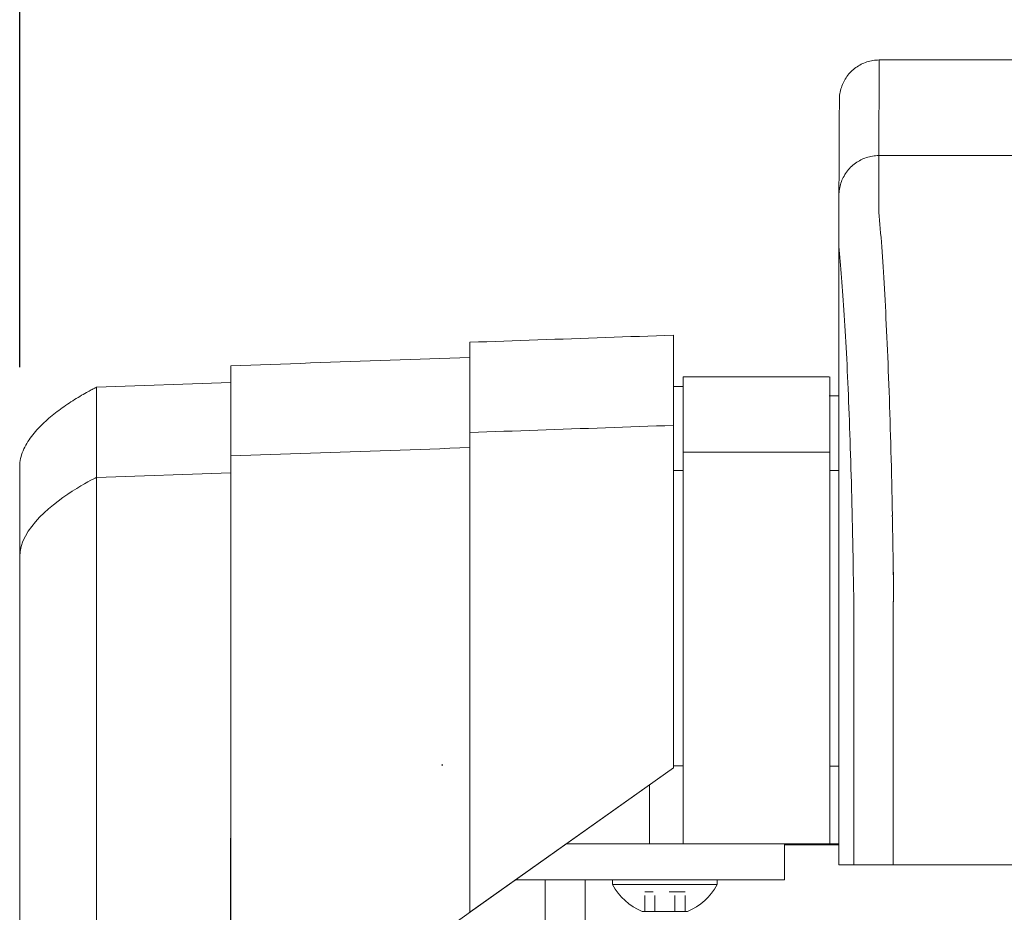
# Model space of a CAD drawing. Units: inches. Extents: x -73 to 558, y 120 to 358.
# Drawn here: x 49 to 55, y 232 to 237 of the extents above; entities that cross this region are included whole.
import ezdxf

# ---------------------------------------------------------------- set-up
doc = ezdxf.new("R2010")
doc.units = ezdxf.units.IN
doc.header["$MEASUREMENT"] = 0
doc.header["$PDMODE"] = 2
doc.header["$PDSIZE"] = 0.03
doc.linetypes.add('DASHED', pattern=[0.2, 0.1, -0.1])
doc.layers.add('Unnamed [1]', color=7, linetype='Continuous', lineweight=0)
doc.styles.add('CK_TEXT_STYLE_0043', font='times.ttf', dxfattribs={"width": 0.75, "height": 2})
doc.styles.add('CK_TEXT_STYLE_0045', font='txt', dxfattribs={"width": 0.75, "height": 2.5})
doc.dimstyles.new('KEYCREATOR_DIMSTYLE', dxfattribs={"dimtxt": 2, "dimasz": 2, "dimexe": 0.5, "dimexo": 0.5, "dimgap": 0.5, "dimtad": 0, "dimtih": 1, "dimtoh": 1, "dimdec": 3, "dimzin": 4, "dimdsep": 46, "dimtxsty": 'CK_TEXT_STYLE_0043', "dimsah": 1, "dimcen": 0, "dimadec": 3, "dimazin": 0, "dimtfac": 1, "dimtdec": 3, "dimtofl": 0, "dimtmove": 0, "dimatfit": 3, "dimfxl": 1, "dimtolj": 1, "dimtzin": 0, "dimarcsym": 0})

# ---------------------------------------------------------------- blocks, each defined once
blk = doc.blocks.new('*D15')
at = {"layer": 'Defpoints', "color": 0}
for p in [(434.0992, 247.0459), (48.9693, 234.5357), (434.0992, 234.5269)]:
    blk.add_point(p, dxfattribs=at)
at = {"layer": 'Unnamed [1]', "color": 18, "lineweight": -2, "true_color": 0x000000}
for p, q in [((48.9693, 235.1607), (48.9693, 247.6709)), ((434.0992, 235.1519), (434.0992, 247.6709)), ((51.4693, 247.0459), (235.3209, 247.0459)), ((431.5992, 247.0459), (248.1419, 247.0459))]:
    blk.add_line(p, q, dxfattribs=at)
at = {"layer": 'Unnamed [1]', "color": 18, "true_color": 0x000000}
for points in [[(51.4693, 247.4626), (51.4693, 246.6293), (48.9693, 247.0459)], [(431.5992, 246.6293), (431.5992, 247.4626), (434.0992, 247.0459)]]:
    blk.add_solid(points, dxfattribs=at)
at = {"layer": 'Unnamed [1]', "color": 18, "lineweight": 0, "true_color": 0x000000, "insert": (241.7314, 247.0459), "char_height": 2.5, "attachment_point": 5, "line_spacing_factor": 0.96, "style": 'CK_TEXT_STYLE_0045'}
blk.add_mtext('\\A1;32\'- 1-1/4"\\P{TOP}', dxfattribs=at)

msp = doc.modelspace()

# ---------------------------------------------------------------- linework, layer by layer
at = {"layer": 'Unnamed [1]', "color": 18, "linetype": 'Continuous', "lineweight": 0, "true_color": 0x000000}
for p, q in [((54.1107714, 236.8381958), (54.1107721, 236.8380496)), ((49.4518418, 235.0350327), (50.293275, 235.0644161)), ((53.1300009, 235.1004518), (54.0469212, 235.1004518)), ((53.1300009, 235.1004518), (53.1300009, 234.5779205)), ((54.0500009, 235.1004518), (54.0500009, 234.5779205)), ((53.0692986, 235.0404518), (53.1300009, 235.0404518)), ((54.0469212, 234.9804518), (54.1080573, 234.9804518)), ((53.1300009, 234.6282396), (54.0500009, 234.6282396)), ((53.1300009, 234.5776112), (53.1300009, 232.6698851)), ((54.0500009, 234.5776112), (54.0500009, 232.6698851)), ((53.0692808, 234.5118396), (53.1300009, 234.5118396)), ((54.1080365, 234.5118396), (54.0500009, 234.5118396)), ((49.451846, 234.4691691), (50.2932792, 234.4985368)), ((54.1080361, 234.3381593), (54.107896, 232.6753687)), ((48.9692808, 230.2618425), (48.9692808, 232.8116031)), ((49.4518451, 230.2618425), (49.4518461, 232.8110657)), ((50.2932789, 232.8110685), (50.2916267, 230.6744014)), ((50.2932793, 230.6755743), (50.2932793, 232.8116094)), ((51.7932811, 232.8098967), (51.7925823, 232.8116094)), ((51.7932811, 231.7401691), (51.7932811, 232.8098967)), ((53.0692809, 232.6457832), (53.0692809, 232.8099225)), ((51.6200009, 232.6698851), (51.6200009, 232.6600124)), ((53.1300009, 232.6584819), (53.0692809, 232.6584819)), ((53.1300009, 232.6698851), (53.1300009, 232.6600124)), ((53.1300009, 232.6600138), (53.1300009, 232.1698851)), ((54.0500009, 232.6698851), (54.0500009, 232.6600124)), ((54.0500009, 232.6600138), (54.0500009, 232.1698851)), ((54.1079597, 232.65695), (54.0500009, 232.65695)), ((51.7932811, 231.7401691), (53.0692809, 232.6457832)), ((51.7967711, 231.742646), (53.0692809, 232.6457832)), ((52.9200009, 232.5398348), (52.9200009, 232.1698851)), ((51.7926532, 232.1698851), (51.7927007, 231.7397572)), ((52.398746, 232.1698851), (52.9200009, 232.1698851)), ((52.9200009, 232.1698851), (53.1300009, 232.1698851)), ((53.1300009, 232.1698851), (54.0500009, 232.1698851)), ((53.7662525, 232.0181813), (53.7662525, 232.1697673)), ((54.108166, 232.164208), (53.7662528, 232.164208)), ((54.0500009, 232.1698851), (54.1081666, 232.1698851)), ((53.7662525, 231.944958), (53.7662525, 232.0181813)), ((52.0818257, 231.944958), (52.2662525, 231.944958)), ((52.4310433, 231.944958), (52.2662525, 231.944958)), ((52.2662525, 227.1642068), (52.2662525, 231.944958)), ((52.4310433, 231.944958), (53.7662525, 231.944958)), ((52.5162525, 227.164207), (52.5162525, 231.944958)), ((53.3442525, 231.944958), (52.6882525, 231.944958)), ((52.6882525, 231.944958), (52.6882525, 231.913958)), ((53.3442525, 231.944958), (52.6882525, 231.944958)), ((52.6882525, 231.944958), (52.6882525, 231.913958)), ((52.6882525, 231.913958), (53.3442525, 231.913958)), ((52.6882525, 231.913958), (53.3442525, 231.913958)), ((52.8287525, 231.944958), (53.2037525, 231.944958)), ((52.8287525, 231.944958), (53.2037525, 231.944958)), ((53.3442525, 231.913958), (53.3442525, 231.944958)), ((53.3442525, 231.913958), (53.3442525, 231.944958)), ((51.7961915, 231.7422347), (50.2967718, 230.678053)), ((53.1586025, 231.745958), (52.8739025, 231.745958)), ((53.1586025, 231.745958), (52.8739025, 231.745958))]:
    msp.add_line(p, q, dxfattribs=at)
at = {"layer": 'Unnamed [1]', "color": 18, "linetype": 'DASHED', "lineweight": 0, "true_color": 0x000000}
for p, q in [((53.1426922, 231.867958), (52.8898128, 231.867958)), ((52.8898128, 231.745958), (52.8898128, 231.867958)), ((53.1426922, 231.867958), (52.8898128, 231.867958)), ((52.8898128, 231.745958), (52.8898128, 231.867958)), ((52.9530326, 231.745958), (52.9530326, 231.867958)), ((52.9530326, 231.745958), (52.9530326, 231.867958)), ((53.0794724, 231.745958), (53.0794724, 231.867958)), ((53.0794724, 231.745958), (53.0794724, 231.867958)), ((53.1426922, 231.745958), (53.1426922, 231.867958)), ((53.1426922, 231.745958), (53.1426922, 231.867958))]:
    msp.add_line(p, q, dxfattribs=at)
at = {"layer": 'Unnamed [1]', "color": 18, "linetype": 'Continuous', "lineweight": 0}
for points in [[(54.3607721, 237.0881589), (54.3508486, 237.0879621), (54.3409763, 237.0873747), (54.3311657, 237.0864008), (54.3214273, 237.0850449), (54.3117716, 237.0833114), (54.302209, 237.0812046), (54.2927502, 237.0787288), (54.2834055, 237.0758884), (54.2741855, 237.0726878), (54.2651007, 237.0691312), (54.2561615, 237.065223), (54.2473785, 237.0609677), (54.2387621, 237.0563694), (54.2303229, 237.0514327), (54.2220713, 237.0461617), (54.2140178, 237.0405609), (54.206173, 237.0346347), (54.1985473, 237.0283873), (54.1911512, 237.0218232), (54.1839952, 237.0149466), (54.1771176, 237.0077917), (54.1705525, 237.0003967), (54.1643041, 236.9927721), (54.158377, 236.9849285), (54.1527754, 236.9768762), (54.1475036, 236.9686259), (54.1425661, 236.9601879), (54.1379671, 236.9515728), (54.1337111, 236.9427911), (54.1298024, 236.9338532), (54.1262452, 236.9247697), (54.1230441, 236.9155511), (54.1202032, 236.9062078), (54.117727, 236.8967503), (54.1156198, 236.8871892), (54.113886, 236.8775349), (54.11253, 236.8677979), (54.1115559, 236.8579887), (54.1109683, 236.8481179), (54.1107714, 236.8381958)], [(54.3607721, 237.0881589), (54.3508486, 237.0879621), (54.3409763, 237.0873747), (54.3311657, 237.0864008), (54.3214273, 237.0850449), (54.3117716, 237.0833114), (54.3022091, 237.0812046), (54.2927502, 237.0787288), (54.2834055, 237.0758884), (54.2741856, 237.0726878), (54.2651007, 237.0691312), (54.2561616, 237.065223), (54.2473785, 237.0609677), (54.2387622, 237.0563694), (54.230323, 237.0514327), (54.2220714, 237.0461617), (54.2140179, 237.0405609), (54.2061731, 237.0346347), (54.1985474, 237.0283873), (54.1911514, 237.0218232), (54.1839954, 237.0149466), (54.1771178, 237.0077917), (54.1705527, 237.0003967), (54.1643044, 236.9927721), (54.1583773, 236.9849285), (54.1527757, 236.9768762), (54.1475039, 236.9686259), (54.1425664, 236.9601879), (54.1379675, 236.9515728), (54.1337115, 236.9427911), (54.1298028, 236.9338532), (54.1262457, 236.9247697), (54.1230445, 236.9155511), (54.1202037, 236.9062078), (54.1177275, 236.8967503), (54.1156204, 236.8871892), (54.1138866, 236.8775349), (54.1125305, 236.8677979), (54.1115565, 236.8579887), (54.1109689, 236.8481179), (54.1107721, 236.8381958)], [(54.3580237, 236.4881589), (54.3481003, 236.4879621), (54.3382281, 236.4873746), (54.3284176, 236.4864006), (54.3186792, 236.4850446), (54.3090236, 236.4833109), (54.2994612, 236.4812038), (54.2900025, 236.4787277), (54.2806579, 236.475887), (54.271438, 236.4726859), (54.2623532, 236.4691289), (54.2534141, 236.4652203), (54.2446312, 236.4609644), (54.2360149, 236.4563655), (54.2275757, 236.4514281), (54.2193242, 236.4461565), (54.2112707, 236.440555), (54.2034259, 236.4346279), (54.1958002, 236.4283797), (54.1884041, 236.4218146), (54.1812481, 236.4149371), (54.1743705, 236.4077812), (54.1678053, 236.4003852), (54.1615569, 236.3927595), (54.1556297, 236.3849147), (54.150028, 236.3768612), (54.1447562, 236.3686096), (54.1398186, 236.3601703), (54.1352196, 236.3515539), (54.1309635, 236.3427708), (54.1270546, 236.3338316), (54.1234974, 236.3247467), (54.1202962, 236.3155266), (54.1174553, 236.3061818), (54.1149791, 236.2967229), (54.1128718, 236.2871603), (54.111138, 236.2775045), (54.1097819, 236.267766), (54.1088078, 236.2579553), (54.1082202, 236.2480829), (54.1080234, 236.2381593)], [(54.3580237, 236.4881589), (54.3481002, 236.4879621), (54.3382279, 236.4873747), (54.3284173, 236.4864008), (54.3186789, 236.485045), (54.3090232, 236.4833114), (54.2994606, 236.4812046), (54.2900018, 236.4787288), (54.2806571, 236.4758884), (54.2714371, 236.4726878), (54.2623523, 236.4691312), (54.2534131, 236.465223), (54.2446301, 236.4609677), (54.2360138, 236.4563694), (54.2275745, 236.4514327), (54.219323, 236.4461617), (54.2112695, 236.4405609), (54.2034247, 236.4346347), (54.195799, 236.4283873), (54.188403, 236.4218232), (54.181247, 236.4149466), (54.1743694, 236.4077917), (54.1678043, 236.4003967), (54.161556, 236.3927721), (54.1556288, 236.3849285), (54.1500272, 236.3768762), (54.1447555, 236.3686259), (54.139818, 236.3601879), (54.1352191, 236.3515728), (54.1309631, 236.3427911), (54.1270543, 236.3338532), (54.1234972, 236.3247697), (54.1202961, 236.3155511), (54.1174553, 236.3062078), (54.1149791, 236.2967503), (54.112872, 236.2871892), (54.1111382, 236.2775349), (54.1097821, 236.2677979), (54.1088081, 236.2579887), (54.1082205, 236.2481179), (54.1080237, 236.2381958)], [(54.4435458, 234.2307004), (54.4425463, 234.2823734), (54.4415017, 234.3336678), (54.440413, 234.3845748), (54.4392809, 234.4350856), (54.4381062, 234.4851915), (54.4368899, 234.5348836), (54.4356325, 234.5841532), (54.4343351, 234.6329914), (54.4329984, 234.6813894), (54.4316232, 234.7293386), (54.4302103, 234.77683), (54.4287606, 234.823855), (54.4272748, 234.8704046), (54.4257538, 234.9164702), (54.4241985, 234.9620429), (54.4226095, 235.0071139), (54.4209877, 235.0516744), (54.419334, 235.0957158), (54.4176492, 235.139229), (54.415934, 235.1822055), (54.4141893, 235.2246364), (54.412416, 235.2665128), (54.4106147, 235.307826), (54.4087864, 235.3485673), (54.4069318, 235.3887278), (54.4050517, 235.4282987), (54.4031471, 235.4672713), (54.4012186, 235.5056367), (54.3992672, 235.5433862), (54.3972936, 235.5805109), (54.3952985, 235.6170022), (54.393282, 235.6528515), (54.3912443, 235.6880504), (54.3891853, 235.7225903), (54.387105, 235.7564629), (54.3850036, 235.7896596), (54.382881, 235.822172), (54.3807373, 235.8539917), (54.3785724, 235.8851101), (54.3763865, 235.9155188), (54.3741795, 235.9452093), (54.3719515, 235.9741732), (54.3696056, 236.0023973), (54.3671363, 236.0298707), (54.3646811, 236.0565885), (54.3623771, 236.0825456), (54.3603618, 236.1077372), (54.3587725, 236.1321583)], [(53.0692807, 234.7954021), (53.0692807, 234.7978496), (53.0692807, 234.8002919), (53.0692807, 234.8027288), (53.0692807, 234.8051604), (53.0692807, 234.8075868), (53.0692807, 234.8100078), (53.0692806, 234.8124235), (53.0692806, 234.814834), (53.0692806, 234.8172391), (53.0692806, 234.8196389), (53.0692806, 234.8220334), (53.0692806, 234.8244227), (53.0692806, 234.8268066), (53.0692806, 234.8291852), (53.0692806, 234.8315585), (53.0692806, 234.8339265), (53.0692806, 234.8362892), (53.0692805, 234.8386466), (53.0692805, 234.8409987), (53.0692805, 234.8433456), (53.0692805, 234.8456871), (53.0692805, 234.8480233), (53.0692805, 234.8503542), (53.0692805, 234.8526797)], [(53.0695417, 234.7525185), (53.0695308, 234.7566919), (53.0695199, 234.7608653), (53.069509, 234.7650387), (53.0694982, 234.7692121), (53.0694873, 234.7733854), (53.0694764, 234.7775588), (53.0694655, 234.7817322), (53.0694546, 234.7859056), (53.0694437, 234.790079), (53.0694329, 234.7942524), (53.069422, 234.7984257), (53.0694111, 234.8025991), (53.0694002, 234.8067725), (53.0693893, 234.8109459), (53.0693784, 234.8151193), (53.0693676, 234.8192927), (53.0693567, 234.8234661), (53.0693458, 234.8276394), (53.0693349, 234.8318128), (53.069324, 234.8359862), (53.0693131, 234.8401596), (53.0693023, 234.844333), (53.0692914, 234.8485064), (53.0692805, 234.8526797)], [(51.7932811, 232.8098967), (51.7932811, 232.9397377), (51.7932811, 233.0673439), (51.7932811, 233.1924393), (51.7932811, 233.3147481), (51.7932811, 233.4339944), (51.7932811, 233.5499023), (51.7932811, 233.662196), (51.7932811, 233.7705994), (51.7932811, 233.8748368), (51.7932811, 233.9746323), (51.7932811, 234.0697099), (51.7932811, 234.1597938), (51.7932811, 234.2446081), (51.7932811, 234.3238769), (51.7932811, 234.3973243), (51.7932811, 234.4646743), (51.7932811, 234.5256513), (51.793281, 234.5799791), (51.793281, 234.627382), (51.793281, 234.6675841), (51.793281, 234.7003094), (51.793281, 234.7252822), (51.793281, 234.7422264), (51.793281, 234.7508662)], [(53.0695417, 234.7525185), (53.0695287, 234.7502), (53.0695159, 234.7478762), (53.0695033, 234.7455472), (53.0694908, 234.7432129), (53.0694786, 234.7408734), (53.0694665, 234.7385286), (53.0694546, 234.7361786), (53.0694429, 234.7338233), (53.0694314, 234.7314627), (53.06942, 234.7290969), (53.0694089, 234.7267258), (53.0693979, 234.7243495), (53.0693871, 234.7219679), (53.0693765, 234.7195811), (53.0693661, 234.717189), (53.0693559, 234.7147917), (53.0693458, 234.712389), (53.069336, 234.7099812), (53.0693263, 234.7075681), (53.0693168, 234.7051497), (53.0693075, 234.7027261), (53.0692983, 234.7002972), (53.0692894, 234.6978631), (53.0692806, 234.6954237)], [(53.0692809, 232.8099225), (53.0692809, 232.9427449), (53.0692809, 233.0732808), (53.0692809, 233.2012481), (53.0692809, 233.3263646), (53.0692809, 233.4483479), (53.0692809, 233.566916), (53.0692809, 233.6817866), (53.0692808, 233.7926775), (53.0692808, 233.8993064), (53.0692808, 234.0013912), (53.0692808, 234.0986496), (53.0692808, 234.1907995), (53.0692808, 234.2775585), (53.0692808, 234.3586446), (53.0692808, 234.4337754), (53.0692808, 234.5026687), (53.0692808, 234.5650425), (53.0692808, 234.6206143), (53.0692808, 234.6691021), (53.0692808, 234.7102235), (53.0692807, 234.7436965), (53.0692807, 234.7692387), (53.0692807, 234.786568), (53.0692807, 234.7954021)], [(51.7925823, 232.8116094), (51.7925823, 232.9350818), (51.7925823, 233.0564218), (51.7925823, 233.1753674), (51.7925823, 233.2916563), (51.7925823, 233.4050264), (51.7925823, 233.5152157), (51.7925823, 233.6219619), (51.7925823, 233.725003), (51.7925823, 233.8240768), (51.7925823, 233.9189213), (51.7925823, 234.0092741), (51.7925823, 234.0948734), (51.7925823, 234.1754568), (51.7925823, 234.2507623), (51.7925823, 234.3205278), (51.7925823, 234.384491), (51.7925823, 234.44239), (51.7925823, 234.4939626), (51.7925822, 234.5389466), (51.7925822, 234.5770798), (51.7925822, 234.6081003), (51.7925822, 234.6317458), (51.7925822, 234.6477543), (51.7925822, 234.6558635)], [(50.2932793, 232.8116094), (50.2932793, 232.9315785), (50.2932793, 233.0494758), (50.2932793, 233.1650465), (50.2932793, 233.278036), (50.2932793, 233.3881894), (50.2932793, 233.4952523), (50.2932793, 233.5989698), (50.2932793, 233.6990872), (50.2932793, 233.79535), (50.2932793, 233.8875033), (50.2932793, 233.9752925), (50.2932793, 234.058463), (50.2932793, 234.1367599), (50.2932793, 234.2099287), (50.2932793, 234.2777146), (50.2932793, 234.3398629), (50.2932793, 234.396119), (50.2932792, 234.4462282), (50.2932792, 234.4899357), (50.2932792, 234.5269869), (50.2932792, 234.5571271), (50.2932792, 234.5801016), (50.2932792, 234.5956557), (50.2932792, 234.6035347)], [(49.4518461, 232.8110657), (49.4518461, 232.9220422), (49.4518461, 233.0311045), (49.4518461, 233.1380169), (49.4518461, 233.2425437), (49.4518461, 233.3444492), (49.4518461, 233.4434978), (49.4518461, 233.5394538), (49.4518461, 233.6320816), (49.4518461, 233.7211453), (49.4518461, 233.8064095), (49.4518461, 233.8876384), (49.4518461, 233.9645962), (49.4518461, 234.0370475), (49.4518461, 234.1047564), (49.4518461, 234.1674873), (49.4518461, 234.2250045), (49.4518461, 234.2770724), (49.451846, 234.3234552), (49.451846, 234.3639174), (49.451846, 234.3982232), (49.451846, 234.4261369), (49.451846, 234.4474229), (49.451846, 234.4618455), (49.451846, 234.4691691)], [(54.4509567, 233.7414767), (54.450675, 233.7623775), (54.4503882, 233.7832437), (54.4500965, 233.8040746), (54.4497998, 233.8248696), (54.449498, 233.8456279), (54.4491912, 233.8663489), (54.4488795, 233.8870319), (54.4485627, 233.9076762), (54.448241, 233.9282812), (54.4479143, 233.9488462), (54.4475826, 233.9693705), (54.4472459, 233.9898534), (54.4469042, 234.0102943), (54.4465576, 234.0306924), (54.4462059, 234.0510471), (54.4458493, 234.0713578), (54.4454878, 234.0916237), (54.4451213, 234.1118442), (54.4447498, 234.1320185), (54.4443733, 234.1521461), (54.4439919, 234.1722262), (54.4436056, 234.1922582), (54.4432143, 234.2122414), (54.442818, 234.2321751)], [(54.442818, 234.2321751), (54.4428493, 234.2321138), (54.4428805, 234.2320526), (54.4429117, 234.2319913), (54.442943, 234.23193), (54.4429742, 234.2318688), (54.4430055, 234.2318075), (54.4430368, 234.2317463), (54.4430681, 234.231685), (54.4430994, 234.2316238), (54.4431307, 234.2315625), (54.443162, 234.2315013), (54.4431933, 234.23144), (54.4432246, 234.2313788), (54.443256, 234.2313176), (54.4432873, 234.2312564), (54.4433187, 234.2311951), (54.4433501, 234.2311339), (54.4433815, 234.2310727), (54.4434129, 234.2310115), (54.4434443, 234.2309503), (54.4434757, 234.2308891), (54.4435071, 234.2308279), (54.4435385, 234.2307667), (54.44357, 234.2307055)], [(54.4509657, 233.7407402), (54.4506834, 233.7617045), (54.4503963, 233.7826241), (54.4501044, 233.8034987), (54.4498077, 233.8243278), (54.4495062, 233.8451109), (54.4491999, 233.8658477), (54.4488888, 233.8865376), (54.4485729, 233.9071803), (54.4482523, 233.9277753), (54.4479268, 233.9483221), (54.4475966, 233.9688203), (54.4472616, 233.9892694), (54.4469218, 234.0096691), (54.4465773, 234.0300188), (54.4462279, 234.0503182), (54.4458738, 234.0705667), (54.445515, 234.090764), (54.4451513, 234.1109096), (54.4447829, 234.131003), (54.4444097, 234.1510438), (54.4440317, 234.1710316), (54.443649, 234.1909659), (54.4432615, 234.2108462), (54.4428693, 234.2306722)], [(48.9692806, 232.8116033), (48.9692806, 232.8563488), (48.9692806, 232.9009617), (48.9692806, 232.9453861), (48.9692806, 232.9895659), (48.9692806, 233.0334448), (48.9692806, 233.0769669), (48.9692806, 233.120076), (48.9692806, 233.1627161), (48.9692806, 233.204831), (48.9692806, 233.2463647), (48.9692806, 233.287261), (48.9692806, 233.3274638), (48.9692806, 233.3669171), (48.9692806, 233.4055648), (48.9692806, 233.4433507), (48.9692806, 233.4802187), (48.9692806, 233.5161129), (48.9692806, 233.550977), (48.9692806, 233.5847549), (48.9692806, 233.6173907), (48.9692806, 233.6488309), (48.9692806, 233.6790333), (48.9692806, 233.7079587), (48.9692806, 233.7355676), (48.9692806, 233.7618207), (48.9692806, 233.7866785), (48.9692806, 233.8101016), (48.9692806, 233.8320508), (48.9692806, 233.8524866), (48.9692806, 233.8713695), (48.9692806, 233.8886645), (48.9692806, 233.9043532), (48.9692806, 233.9184213), (48.9692806, 233.9308547), (48.9692806, 233.9416392), (48.9692806, 233.9507606), (48.9692806, 233.9582047), (48.9692806, 233.9639574), (48.9692806, 233.9680043), (48.9692806, 233.9703315)], [(48.9692806, 233.9703315), (48.9692806, 233.9680103), (48.9692806, 233.9639835), (48.9692806, 233.958263), (48.9692806, 233.9508604), (48.9692806, 233.9417877), (48.9692806, 233.9310567), (48.9692806, 233.9186792), (48.9692806, 233.9046671), (48.9692806, 233.8890322), (48.9692806, 233.8717863), (48.9692806, 233.8529459), (48.9692806, 233.8325458), (48.9692806, 233.8106257), (48.9692806, 233.7872249), (48.9692806, 233.7623829), (48.9692806, 233.7361394), (48.9692806, 233.7085337), (48.9692806, 233.6796054), (48.9692806, 233.649394), (48.9692806, 233.617939), (48.9692806, 233.5852827), (48.9692806, 233.5514792), (48.9692806, 233.5165852), (48.9692806, 233.4806575), (48.9692806, 233.443753), (48.9692806, 233.4059285), (48.9692806, 233.3672407), (48.9692806, 233.3277467), (48.9692806, 233.287503), (48.9692806, 233.2465667), (48.9692806, 233.2049944), (48.9692806, 233.162843), (48.9692806, 233.1201694), (48.9692806, 233.0770303), (48.9692806, 233.0334826), (48.9692806, 232.9895831), (48.9692806, 232.9453886), (48.9692806, 232.9009559), (48.9692806, 232.8563419), (48.9692806, 232.8116033)], [(48.9692808, 232.8116031), (48.9692808, 232.8891705), (48.9692808, 232.9653982), (48.9692808, 233.0401216), (48.9692808, 233.1131759), (48.9692808, 233.1843965), (48.9692808, 233.2536187), (48.9692808, 233.3206778), (48.9692808, 233.3854092), (48.9692807, 233.4476482), (48.9692807, 233.5072301), (48.9692807, 233.5639902), (48.9692807, 233.6177639), (48.9692807, 233.6683865), (48.9692807, 233.7156933), (48.9692807, 233.7595197), (48.9692807, 233.799701), (48.9692807, 233.8360725), (48.9692807, 233.8684695), (48.9692807, 233.8967274), (48.9692807, 233.9206815), (48.9692807, 233.9401671), (48.9692806, 233.9550195), (48.9692806, 233.9650741), (48.9692806, 233.9701662)], [(54.4509657, 233.7407402), (54.4508681, 233.738047), (54.4507705, 233.7353466), (54.450673, 233.7326393), (54.4505756, 233.7299253), (54.4504782, 233.7272049), (54.4503809, 233.7244784), (54.4502837, 233.7217461), (54.4501866, 233.7190082), (54.4500896, 233.716265), (54.4499928, 233.7135167), (54.4498961, 233.7107637), (54.4497995, 233.7080062), (54.4497031, 233.7052445), (54.4496068, 233.7024788), (54.4495108, 233.6997094), (54.4494149, 233.6969366), (54.4493191, 233.6941607), (54.4492236, 233.6913818), (54.4491283, 233.6886004), (54.4490332, 233.6858166), (54.4489383, 233.6830308), (54.4488437, 233.6802432), (54.4487493, 233.677454), (54.4486552, 233.6746636)], [(54.1081586, 232.5381579), (54.1081558, 232.5438803), (54.1081522, 232.5496026), (54.1081479, 232.5553249), (54.1081428, 232.5610471), (54.108137, 232.5667692), (54.1081305, 232.572491), (54.1081232, 232.5782126), (54.1081152, 232.5839337), (54.1081065, 232.5896545), (54.1080971, 232.5953747), (54.108087, 232.6010944), (54.1080762, 232.6068135), (54.1080647, 232.6125318), (54.1080526, 232.6182494), (54.1080398, 232.6239662), (54.1080263, 232.629682), (54.1080122, 232.635397), (54.1079974, 232.6411108), (54.1079821, 232.6468236), (54.1079661, 232.6525352), (54.1079494, 232.6582456), (54.1079322, 232.6639547), (54.1079144, 232.6696624), (54.107896, 232.6753687)], [(54.1081665, 232.0381593), (54.1081668, 232.0589927), (54.1081677, 232.0798262), (54.1081691, 232.1006597), (54.1081708, 232.1214932), (54.1081729, 232.1423268), (54.1081752, 232.1631603), (54.1081776, 232.1839939), (54.1081801, 232.2048275), (54.1081826, 232.225661), (54.1081849, 232.2464945), (54.108187, 232.267328), (54.1081889, 232.2881615), (54.1081904, 232.3089949), (54.1081914, 232.3298283), (54.1081919, 232.3506616), (54.1081918, 232.3714949), (54.108191, 232.3923281), (54.1081894, 232.4131612), (54.1081869, 232.4339942), (54.1081835, 232.4548272), (54.1081791, 232.47566), (54.1081735, 232.4964928), (54.1081667, 232.5173254), (54.1081586, 232.5381579)], [(51.7967711, 231.742646), (51.7967468, 231.7426288), (51.7967226, 231.7426117), (51.7966984, 231.7425945), (51.7966742, 231.7425773), (51.79665, 231.7425601), (51.7966258, 231.742543), (51.7966016, 231.7425258), (51.7965775, 231.7425086), (51.7965533, 231.7424915), (51.7965291, 231.7424743), (51.7965049, 231.7424571), (51.7964807, 231.74244), (51.7964566, 231.7424228), (51.7964324, 231.7424057), (51.7964082, 231.7423885), (51.7963841, 231.7423714), (51.7963599, 231.7423542), (51.7963358, 231.7423371), (51.7963116, 231.7423199), (51.7962875, 231.7423028), (51.7962633, 231.7422857), (51.7962392, 231.7422685), (51.796215, 231.7422514), (51.7961909, 231.7422343)]]:
    msp.add_lwpolyline(points, dxfattribs=at)
at = {"layer": 'Unnamed [1]', "color": 18, "linetype": 'Continuous', "lineweight": 0, "true_color": 0x000000}
for points in [[(54.358204, 236.1320928), (54.3576891, 236.1462196), (54.3574619, 236.1600917), (54.3574482, 236.1737164), (54.3575738, 236.1871008), (54.3577646, 236.200252), (54.3579462, 236.2131772), (54.3580597, 236.2258798), (54.3581063, 236.2383473), (54.3581022, 236.2505638), (54.3580638, 236.2625131), (54.3580074, 236.2741791), (54.3579494, 236.2855456), (54.357903, 236.2965994), (54.3578698, 236.3073385), (54.3578483, 236.3177637), (54.3578372, 236.3278761), (54.357835, 236.3376764), (54.3578403, 236.3471655), (54.3578516, 236.3563443), (54.3578674, 236.3652138), (54.3578865, 236.3737747), (54.3579072, 236.382028), (54.3579283, 236.3899745), (54.3579482, 236.3976152), (54.3579658, 236.4049506), (54.3579809, 236.4119805), (54.3579938, 236.4187042), (54.3580046, 236.4251213), (54.3580135, 236.431231), (54.3580206, 236.4370328), (54.358026, 236.4425262), (54.35803, 236.4477105), (54.3580327, 236.4525853), (54.3580342, 236.4571498), (54.3580347, 236.4614036), (54.3580344, 236.465346), (54.3580334, 236.4689765), (54.3580319, 236.4722944), (54.3580301, 236.4752993), (54.358028, 236.4779906), (54.358026, 236.4803675), (54.358024, 236.4824297), (54.3580223, 236.4841764), (54.3580211, 236.4856072), (54.3580204, 236.4867214), (54.3580205, 236.4875185), (54.3580216, 236.4879979), (54.3580237, 236.4881589)], [(49.4518418, 235.0350327), (49.4514998, 235.0348754), (49.4504779, 235.0343986), (49.4487821, 235.0335954), (49.4464185, 235.0324586), (49.4433932, 235.0309811), (49.4397124, 235.0291559), (49.435382, 235.0269758), (49.4304082, 235.0244339), (49.4247971, 235.0215229), (49.4185547, 235.0182358), (49.4116872, 235.0145656), (49.4042005, 235.0105051), (49.3961009, 235.0060472), (49.3873944, 235.0011849), (49.378087, 234.9959111), (49.368185, 234.9902186), (49.3576942, 234.9841005), (49.3466209, 234.9775496), (49.3352856, 234.9707358), (49.3240058, 234.9638328), (49.3127838, 234.9568392), (49.3016215, 234.9497535), (49.290521, 234.9425744), (49.2794842, 234.9353003), (49.2685132, 234.9279301), (49.2576095, 234.9204623), (49.2467745, 234.9128959), (49.2360098, 234.9052297), (49.225317, 234.8974624), (49.2146973, 234.889593), (49.2041525, 234.8816202), (49.1936838, 234.8735429), (49.1832944, 234.8653592), (49.1729926, 234.857064), (49.1627884, 234.8486517), (49.1526918, 234.8401167), (49.1427127, 234.8314531), (49.1328611, 234.8226554), (49.1231468, 234.8137178), (49.1135798, 234.8046346), (49.10417, 234.7954002), (49.0949275, 234.7860088), (49.0858621, 234.7764548), (49.0769837, 234.7667324), (49.0683023, 234.756836), (49.0598279, 234.7467599), (49.0515704, 234.7364983), (49.0435397, 234.7260456), (49.0357494, 234.715398), (49.0282283, 234.7045589), (49.0210085, 234.6935339), (49.0141224, 234.6823283), (49.0076022, 234.6709474), (49.0014804, 234.6593969), (48.9957892, 234.647682), (48.9905609, 234.6358081), (48.9858278, 234.6237807), (48.9816223, 234.6116052), (48.9779766, 234.5992869), (48.974923, 234.5868314), (48.9724939, 234.5742439), (48.9707216, 234.56153), (48.9696383, 234.548695), (48.9692764, 234.5357443)], [(48.9692806, 233.9701662), (48.9717014, 234.0036006), (48.9787338, 234.0365413), (48.9899589, 234.0689058), (49.0049573, 234.1006116), (49.0233099, 234.1315759), (49.0445977, 234.1617163), (49.0684014, 234.19095), (49.0943019, 234.2191945), (49.1218801, 234.2463672), (49.1507167, 234.2723855), (49.1803927, 234.2971668), (49.2104889, 234.3206284), (49.2405861, 234.3426878), (49.2702651, 234.3632624), (49.2991069, 234.3822695), (49.3266923, 234.3996266), (49.3526021, 234.415251), (49.3764172, 234.4290602), (49.3977184, 234.4409715), (49.4160866, 234.4509023), (49.4311026, 234.4587701), (49.4423473, 234.4644923), (49.4494015, 234.4679861), (49.451846, 234.4691691)], [(48.9692808, 232.8116031), (48.9692807, 232.8116031), (48.9692807, 232.8116031), (48.9692807, 232.8116032), (48.9692807, 232.8116032), (48.9692807, 232.8116032), (48.9692806, 232.8116032), (48.9692806, 232.8116032), (48.9692806, 232.8116033), (48.9692806, 232.8116033), (48.9692806, 232.8116033), (48.9692806, 232.8116033), (48.9692806, 232.8116034), (48.9692806, 232.8116034), (48.9692807, 232.8116034), (48.9692807, 232.8116034), (48.9692807, 232.8116035), (48.9692807, 232.8116035), (48.9692807, 232.8116035), (48.9692808, 232.8116035), (48.9692808, 232.8116036), (48.9692808, 232.8116036), (48.9692808, 232.8116036), (48.9692809, 232.8116036), (48.9692809, 232.8116036)], [(48.9692808, 232.8116031), (48.9692808, 232.8116031), (48.9692807, 232.8116031), (48.9692807, 232.8116031), (48.9692807, 232.8116031), (48.9692807, 232.8116031), (48.9692807, 232.8116031), (48.9692807, 232.8116031), (48.9692807, 232.8116032), (48.9692807, 232.8116032), (48.9692807, 232.8116032), (48.9692807, 232.8116032), (48.9692807, 232.8116032), (48.9692807, 232.8116032), (48.9692807, 232.8116032), (48.9692806, 232.8116032), (48.9692806, 232.8116032), (48.9692806, 232.8116032), (48.9692806, 232.8116033), (48.9692806, 232.8116033), (48.9692806, 232.8116033), (48.9692806, 232.8116033), (48.9692806, 232.8116033), (48.9692806, 232.8116033), (48.9692806, 232.8116033)]]:
    msp.add_lwpolyline(points, dxfattribs=at)
at = {"layer": 'Unnamed [1]', "color": 18, "linetype": 'Continuous', "lineweight": 0, "true_color": 0x000000, "extrusion": (0, 0, -1)}
for points in [[(-54.2013162, 233.6739756), (-54.2005819, 233.7239802), (-54.199816, 233.7737054), (-54.1990185, 233.8231444), (-54.1981894, 233.8722901), (-54.1973289, 233.9211356), (-54.1964368, 233.9696741), (-54.1955133, 234.0178985), (-54.1945584, 234.0658018), (-54.1935721, 234.1133773), (-54.1925544, 234.1606178), (-54.1915054, 234.2075166), (-54.1904252, 234.2540666), (-54.1893136, 234.3002609), (-54.1881709, 234.3460925), (-54.186997, 234.3915546), (-54.1857919, 234.4366401), (-54.1845558, 234.4813422), (-54.1832885, 234.5256538), (-54.1819902, 234.5695681), (-54.1806609, 234.6130781), (-54.1793006, 234.6561769), (-54.1779093, 234.6988575), (-54.1764872, 234.741113), (-54.1750342, 234.7829365), (-54.1735503, 234.8243209), (-54.1720356, 234.8652594), (-54.1704901, 234.9057451), (-54.1689139, 234.9457709), (-54.167307, 234.9853299), (-54.1656694, 235.0244153), (-54.1640012, 235.06302), (-54.1623023, 235.1011371), (-54.1605729, 235.1387597), (-54.158813, 235.1758808), (-54.1570225, 235.2124935), (-54.1552016, 235.2485909), (-54.1533502, 235.284166), (-54.1514684, 235.3192118), (-54.1495563, 235.3537215), (-54.1476138, 235.387688), (-54.145641, 235.4211045), (-54.1436379, 235.453964), (-54.1416046, 235.4862596), (-54.1395411, 235.5179843), (-54.137464, 235.5491063), (-54.1353866, 235.5795952), (-54.1333044, 235.6094465), (-54.1312125, 235.6386556), (-54.1291064, 235.6672178), (-54.1269814, 235.6951286), (-54.1248327, 235.7223833), (-54.1226557, 235.7489774), (-54.1204456, 235.7749063), (-54.1181979, 235.8001652), (-54.1159078, 235.8247497), (-54.1133578, 235.8485835), (-54.1108008, 235.8718131), (-54.1089343, 235.8947655), (-54.1080928, 235.9175342), (-54.1079057, 235.9397587), (-54.1079311, 235.9610373), (-54.1079463, 235.9812222), (-54.107948, 236.0004195), (-54.1079425, 236.0187465), (-54.1079361, 236.0363204), (-54.1079352, 236.0532583), (-54.1079391, 236.0695485), (-54.107943, 236.0850999), (-54.1079469, 236.0999106), (-54.1079509, 236.1139789), (-54.1079548, 236.1273029), (-54.1079588, 236.1398807), (-54.1079627, 236.1517106), (-54.1079667, 236.1627907), (-54.1079707, 236.1731192), (-54.1079747, 236.1826942), (-54.1079787, 236.1915139), (-54.1079828, 236.1995765), (-54.1079868, 236.2068802), (-54.1079908, 236.2134231), (-54.1079949, 236.2192034), (-54.1079989, 236.2242193), (-54.108003, 236.228469), (-54.1080071, 236.2319505), (-54.1080111, 236.2346621), (-54.1080152, 236.236602), (-54.1080193, 236.2377684), (-54.1080234, 236.2381593)], [(-51.7932768, 235.3169191), (-51.7932768, 235.3169191), (-51.7932768, 235.3169191), (-51.7932768, 235.3169191), (-51.7932768, 235.3169191), (-51.7932768, 235.3169191), (-51.7932768, 235.3169191), (-51.7932768, 235.3169191), (-51.7932768, 235.3169191), (-51.7932768, 235.3169191), (-51.7932768, 235.3169191), (-51.7932768, 235.3169191), (-51.7932768, 235.3169191), (-51.7932768, 235.3169191), (-51.7932768, 235.3169191), (-51.7932768, 235.3169191), (-51.7932768, 235.3169191), (-51.7932768, 235.3169191), (-51.7932768, 235.3169191), (-51.7932768, 235.3169191), (-51.7932768, 235.3169191), (-51.7932768, 235.3169191), (-51.7932768, 235.3169191), (-51.7932768, 235.3169191), (-51.7932768, 235.3169191)], [(-51.793281, 234.7508662), (-51.7932808, 234.7970493), (-51.7932806, 234.8412677), (-51.7932805, 234.8835212), (-51.7932803, 234.9238099), (-51.7932801, 234.9621338), (-51.7932799, 234.9984927), (-51.7932798, 235.0328868), (-51.7932796, 235.0653158), (-51.7932794, 235.0957799), (-51.7932792, 235.1242789), (-51.7932791, 235.1508129), (-51.7932789, 235.1753818), (-51.7932787, 235.1979855), (-51.7932785, 235.2186241), (-51.7932784, 235.2372975), (-51.7932782, 235.2540057), (-51.793278, 235.2687486), (-51.7932778, 235.2815262), (-51.7932777, 235.2923385), (-51.7932775, 235.3011855), (-51.7932773, 235.3080671), (-51.7932771, 235.3129832), (-51.793277, 235.3159339), (-51.7932768, 235.3169191)], [(-53.0692803, 234.897881), (-53.0692801, 234.935705), (-53.06928, 234.9719198), (-53.0692798, 235.0065254), (-53.0692797, 235.0395219), (-53.0692795, 235.0709091), (-53.0692794, 235.100687), (-53.0692792, 235.1288556), (-53.069279, 235.1554149), (-53.0692789, 235.1803649), (-53.0692787, 235.2037056), (-53.0692786, 235.2254368), (-53.0692784, 235.2455586), (-53.0692782, 235.2640711), (-53.0692781, 235.280974), (-53.0692779, 235.2962675), (-53.0692778, 235.3099514), (-53.0692776, 235.3220259), (-53.0692775, 235.3324908), (-53.0692773, 235.3413461), (-53.0692771, 235.3485918), (-53.069277, 235.3542279), (-53.0692768, 235.3582543), (-53.0692767, 235.3606711), (-53.0692765, 235.3614782)], [(-51.7925822, 234.6558635), (-51.792582, 234.7020402), (-51.7925818, 234.7462523), (-51.7925817, 234.7884997), (-51.7925815, 234.8287825), (-51.7925813, 234.8671006), (-51.7925811, 234.903454), (-51.792581, 234.9378426), (-51.7925808, 234.9702664), (-51.7925806, 235.0007254), (-51.7925804, 235.0292196), (-51.7925803, 235.0557488), (-51.7925801, 235.0803132), (-51.7925799, 235.1029126), (-51.7925797, 235.123547), (-51.7925796, 235.1422164), (-51.7925794, 235.1589207), (-51.7925792, 235.17366), (-51.792579, 235.1864341), (-51.7925789, 235.1972431), (-51.7925787, 235.2060869), (-51.7925785, 235.2129655), (-51.7925783, 235.2178789), (-51.7925782, 235.220827), (-51.792578, 235.2218098)], [(-50.2932792, 234.6035347), (-50.293279, 234.6497091), (-50.2932788, 234.693919), (-50.2932787, 234.7361643), (-50.2932785, 234.7764452), (-50.2932783, 234.8147614), (-50.2932781, 234.8511129), (-50.293278, 234.8854999), (-50.2932778, 234.9179221), (-50.2932776, 234.9483796), (-50.2932774, 234.9768723), (-50.2932773, 235.0034003), (-50.2932771, 235.0279634), (-50.2932769, 235.0505616), (-50.2932767, 235.071195), (-50.2932766, 235.0898635), (-50.2932764, 235.106567), (-50.2932762, 235.1213055), (-50.293276, 235.134079), (-50.2932759, 235.1448875), (-50.2932757, 235.1537308), (-50.2932755, 235.1606091), (-50.2932753, 235.1655222), (-50.2932752, 235.1684701), (-50.293275, 235.1694528)], [(-49.451846, 234.4691691), (-49.4518458, 234.5153384), (-49.4518456, 234.5595434), (-49.4518455, 234.6017842), (-49.4518453, 234.6420606), (-49.4518451, 234.6803727), (-49.4518449, 234.7167204), (-49.4518448, 234.7511037), (-49.4518446, 234.7835225), (-49.4518444, 234.8139769), (-49.4518442, 234.8424667), (-49.4518441, 234.868992), (-49.4518439, 234.8935528), (-49.4518437, 234.9161489), (-49.4518435, 234.9367804), (-49.4518434, 234.9554472), (-49.4518432, 234.9721493), (-49.451843, 234.9868866), (-49.4518428, 234.9996592), (-49.4518427, 235.010467), (-49.4518425, 235.0193099), (-49.4518423, 235.026188), (-49.4518421, 235.0311012), (-49.451842, 235.0340494), (-49.4518418, 235.0350327)], [(-48.9692806, 233.9701662), (-48.9692805, 234.0163131), (-48.9692803, 234.0604966), (-48.9692801, 234.1027168), (-48.9692799, 234.1429735), (-48.9692798, 234.1812668), (-48.9692796, 234.2175967), (-48.9692794, 234.251963), (-48.9692792, 234.2843659), (-48.9692791, 234.3148051), (-48.9692789, 234.3432808), (-48.9692787, 234.3697928), (-48.9692785, 234.3943412), (-48.9692784, 234.4169259), (-48.9692782, 234.4375468), (-48.969278, 234.456204), (-48.9692778, 234.4728974), (-48.9692777, 234.487627), (-48.9692775, 234.5003927), (-48.9692773, 234.5111946), (-48.9692771, 234.5200325), (-48.969277, 234.5269065), (-48.9692768, 234.5318165), (-48.9692766, 234.5347624), (-48.9692764, 234.5357443)]]:
    msp.add_lwpolyline(points, dxfattribs=at)
at = {"layer": 'Unnamed [1]', "color": 18, "linetype": 'Continuous', "lineweight": 0}
for points in [[(54.3607721, 237.0881589, 0), (54.3606576, 237.0631589, 0), (54.3605431, 237.0381589, 0), (54.3604286, 237.0131589, 0), (54.360314, 236.9881589, 0), (54.3601995, 236.9631589, 0), (54.360085, 236.9381589, 0), (54.3599705, 236.9131589, 0), (54.359856, 236.8881589, 0), (54.3597415, 236.8631589, 0), (54.3596269, 236.8381589, 0), (54.3595124, 236.8131589, 0), (54.3593979, 236.7881589, 0), (54.3592834, 236.7631589, 0), (54.3591689, 236.7381589, 0), (54.3590544, 236.7131589, 0), (54.3589398, 236.6881589, 0), (54.3588253, 236.6631589, 0), (54.3587108, 236.6381589, 0), (54.3585963, 236.6131589, 0), (54.3584818, 236.5881589, 0), (54.3583672, 236.5631589, 0), (54.3582527, 236.5381589, 0), (54.3581382, 236.5131589, 0), (54.3580237, 236.4881589, 0)], [(70.5107721, 237.0881373, 0), (69.1649387, 237.0881391, 0), (67.8191054, 237.0881409, 0), (66.4732721, 237.0881427, 0), (65.1274388, 237.0881445, 0), (63.7816054, 237.0881463, 0), (62.4357721, 237.0881481, 0), (61.0899388, 237.0881499, 0), (59.7441054, 237.0881517, 0), (58.3982721, 237.0881535, 0), (57.0524388, 237.0881553, 0), (55.7066054, 237.0881571, 0), (54.3607721, 237.0881589, 0)], [(54.1107718, 236.8381227, 0), (54.1106577, 236.8132211, 0), (54.1105437, 236.7883195, 0), (54.1104296, 236.7634179, 0), (54.1103155, 236.7385163, 0), (54.1102014, 236.7136146, 0), (54.1100874, 236.688713, 0), (54.1099733, 236.6638114, 0), (54.1098592, 236.6389098, 0), (54.1097452, 236.6140082, 0), (54.1096311, 236.5891066, 0), (54.109517, 236.564205, 0), (54.109403, 236.5393034, 0), (54.1092889, 236.5144018, 0), (54.1091748, 236.4895001, 0), (54.1090608, 236.4645985, 0), (54.1089467, 236.4396969, 0), (54.1088326, 236.4147953, 0), (54.1087186, 236.3898937, 0), (54.1086045, 236.3649921, 0), (54.1084904, 236.3400905, 0), (54.1083764, 236.3151889, 0), (54.1082623, 236.2902872, 0), (54.1081482, 236.2653856, 0), (54.1080342, 236.240484, 0)], [(54.3580237, 236.4881589, 0), (55.703857, 236.4881571, 0), (57.0496904, 236.4881553, 0), (58.3955237, 236.4881535, 0), (59.741357, 236.4881517, 0), (61.0871903, 236.4881499, 0), (62.4330237, 236.4881481, 0), (63.778857, 236.4881463, 0), (65.1246903, 236.4881445, 0), (66.4705237, 236.4881427, 0), (67.816357, 236.4881409, 0), (69.1621903, 236.4881391, 0), (70.5080236, 236.4881373, 0)], [(54.1080251, 236.2385095, 0), (54.1080256, 236.1593282, 0), (54.108026, 236.080147, 0), (54.1080265, 236.0009657, 0), (54.108027, 235.9217845, 0), (54.1080274, 235.8426032, 0), (54.1080279, 235.7634219, 0), (54.1080283, 235.6842407, 0), (54.1080288, 235.6050594, 0), (54.1080292, 235.5258782, 0), (54.1080297, 235.4466969, 0), (54.1080301, 235.3675156, 0), (54.1080306, 235.2883344, 0), (54.1080311, 235.2091531, 0), (54.1080315, 235.1299719, 0), (54.108032, 235.0507906, 0), (54.1080324, 234.9716093, 0), (54.1080329, 234.8924281, 0), (54.1080333, 234.8132468, 0), (54.1080338, 234.7340656, 0), (54.1080342, 234.6548843, 0), (54.1080347, 234.575703, 0), (54.1080352, 234.4965218, 0), (54.1080356, 234.4173405, 0), (54.1080361, 234.3381593, 0)], [(51.792578, 235.2218098, 0), (51.7926071, 235.2257726, 0), (51.7926362, 235.2297355, 0), (51.7926653, 235.2336984, 0), (51.7926945, 235.2376613, 0), (51.7927236, 235.2416242, 0), (51.7927527, 235.2455871, 0), (51.7927818, 235.24955, 0), (51.7928109, 235.2535129, 0), (51.79284, 235.2574758, 0), (51.7928692, 235.2614387, 0), (51.7928983, 235.2654016, 0), (51.7929274, 235.2693645, 0), (51.7929565, 235.2733273, 0), (51.7929856, 235.2772902, 0), (51.7930147, 235.2812531, 0), (51.7930439, 235.285216, 0), (51.793073, 235.2891789, 0), (51.7931021, 235.2931418, 0), (51.7931312, 235.2971047, 0), (51.7931603, 235.3010676, 0), (51.7931894, 235.3050305, 0), (51.7932186, 235.3089934, 0), (51.7932477, 235.3129563, 0), (51.7932768, 235.3169191, 0)], [(51.7932768, 235.3169191, 0), (51.8464434, 235.3187758, 0), (51.8996101, 235.3206324, 0), (51.9527767, 235.322489, 0), (52.0059434, 235.3243456, 0), (52.0591101, 235.3262023, 0), (52.1122767, 235.3280589, 0), (52.1654434, 235.3299155, 0), (52.21861, 235.3317721, 0), (52.2717767, 235.3336288, 0), (52.3249433, 235.3354854, 0), (52.37811, 235.337342, 0), (52.4312766, 235.3391986, 0), (52.4844433, 235.3410553, 0), (52.53761, 235.3429119, 0), (52.5907766, 235.3447685, 0), (52.6439433, 235.3466251, 0), (52.6971099, 235.3484818, 0), (52.7502766, 235.3503384, 0), (52.8034432, 235.352195, 0), (52.8566099, 235.3540516, 0), (52.9097765, 235.3559083, 0), (52.9629432, 235.3577649, 0), (53.0161099, 235.3596215, 0), (53.0692765, 235.3614782, 0)], [(50.293275, 235.1694528, 0), (50.3557459, 235.1716344, 0), (50.4182169, 235.1738159, 0), (50.4806879, 235.1759974, 0), (50.5431588, 235.178179, 0), (50.6056298, 235.1803605, 0), (50.6681007, 235.1825421, 0), (50.7305717, 235.1847236, 0), (50.7930427, 235.1869051, 0), (50.8555136, 235.1890867, 0), (50.9179846, 235.1912682, 0), (50.9804555, 235.1934497, 0), (51.0429265, 235.1956313, 0), (51.1053974, 235.1978128, 0), (51.1678684, 235.1999944, 0), (51.2303394, 235.2021759, 0), (51.2928103, 235.2043574, 0), (51.3552813, 235.206539, 0), (51.4177522, 235.2087205, 0), (51.4802232, 235.2109021, 0), (51.5426942, 235.2130836, 0), (51.6051651, 235.2152651, 0), (51.6676361, 235.2174467, 0), (51.730107, 235.2196282, 0), (51.792578, 235.2218098, 0)], [(53.0692803, 234.897881, 0), (53.0692803, 234.8959976, 0), (53.0692803, 234.8941142, 0), (53.0692803, 234.8922308, 0), (53.0692803, 234.8903474, 0), (53.0692803, 234.888464, 0), (53.0692804, 234.8865807, 0), (53.0692804, 234.8846973, 0), (53.0692804, 234.8828139, 0), (53.0692804, 234.8809305, 0), (53.0692804, 234.8790471, 0), (53.0692804, 234.8771637, 0), (53.0692804, 234.8752804, 0), (53.0692804, 234.873397, 0), (53.0692804, 234.8715136, 0), (53.0692804, 234.8696302, 0), (53.0692804, 234.8677468, 0), (53.0692804, 234.8658634, 0), (53.0692804, 234.8639801, 0), (53.0692805, 234.8620967, 0), (53.0692805, 234.8602133, 0), (53.0692805, 234.8583299, 0), (53.0692805, 234.8564465, 0), (53.0692805, 234.8545631, 0), (53.0692805, 234.8526797, 0)], [(51.7925822, 234.6558635, 0), (51.7926113, 234.659822, 0), (51.7926404, 234.6637804, 0), (51.7926695, 234.6677388, 0), (51.7926987, 234.6716973, 0), (51.7927278, 234.6756557, 0), (51.7927569, 234.6796142, 0), (51.792786, 234.6835726, 0), (51.7928151, 234.6875311, 0), (51.7928442, 234.6914895, 0), (51.7928734, 234.695448, 0), (51.7929025, 234.6994064, 0), (51.7929316, 234.7033648, 0), (51.7929607, 234.7073233, 0), (51.7929898, 234.7112817, 0), (51.7930189, 234.7152402, 0), (51.7930481, 234.7191986, 0), (51.7930772, 234.7231571, 0), (51.7931063, 234.7271155, 0), (51.7931354, 234.7310739, 0), (51.7931645, 234.7350324, 0), (51.7931936, 234.7389908, 0), (51.7932228, 234.7429493, 0), (51.7932519, 234.7469077, 0), (51.793281, 234.7508662, 0)], [(51.793281, 234.7508662, 0), (51.8464476, 234.7527218, 0), (51.8996143, 234.7545775, 0), (51.9527809, 234.7564332, 0), (52.0059476, 234.7582888, 0), (52.0591143, 234.7601445, 0), (52.1122809, 234.7620001, 0), (52.1654476, 234.7638558, 0), (52.2186142, 234.7657115, 0), (52.2717809, 234.7675671, 0), (52.3249475, 234.7694228, 0), (52.3781142, 234.7712785, 0), (52.4312808, 234.7731341, 0), (52.4844475, 234.7749898, 0), (52.5376142, 234.7768455, 0), (52.5907808, 234.7787011, 0), (52.6439475, 234.7805568, 0), (52.6971141, 234.7824124, 0), (52.7502808, 234.7842681, 0), (52.8034474, 234.7861238, 0), (52.8566141, 234.7879794, 0), (52.9097807, 234.7898351, 0), (52.9629474, 234.7916908, 0), (53.0161141, 234.7935464, 0), (53.0692807, 234.7954021, 0)], [(50.2932792, 234.6035347, 0), (50.3557501, 234.6057151, 0), (50.4182211, 234.6078954, 0), (50.4806921, 234.6100758, 0), (50.543163, 234.6122562, 0), (50.605634, 234.6144365, 0), (50.6681049, 234.6166169, 0), (50.7305759, 234.6187973, 0), (50.7930469, 234.6209776, 0), (50.8555178, 234.623158, 0), (50.9179888, 234.6253384, 0), (50.9804597, 234.6275187, 0), (51.0429307, 234.6296991, 0), (51.1054016, 234.6318795, 0), (51.1678726, 234.6340598, 0), (51.2303436, 234.6362402, 0), (51.2928145, 234.6384206, 0), (51.3552855, 234.6406009, 0), (51.4177564, 234.6427813, 0), (51.4802274, 234.6449617, 0), (51.5426984, 234.647142, 0), (51.6051693, 234.6493224, 0), (51.6676403, 234.6515028, 0), (51.7301112, 234.6536831, 0), (51.7925822, 234.6558635, 0)], [(54.2013261, 232.0381591, 0), (54.2013262, 232.1063182, 0), (54.2013263, 232.1744772, 0), (54.2013264, 232.2426362, 0), (54.2013265, 232.3107952, 0), (54.2013266, 232.3789542, 0), (54.2013267, 232.4471133, 0), (54.2013268, 232.5152723, 0), (54.2013268, 232.5834313, 0), (54.2013269, 232.6515903, 0), (54.201327, 232.7197493, 0), (54.2013271, 232.7879084, 0), (54.2013272, 232.8560674, 0), (54.2013273, 232.9242264, 0), (54.2013274, 232.9923854, 0), (54.2013275, 233.0605444, 0), (54.2013276, 233.1287034, 0), (54.2013277, 233.1968625, 0), (54.2013278, 233.2650215, 0), (54.2013279, 233.3331805, 0), (54.2013279, 233.4013395, 0), (54.201328, 233.4694985, 0), (54.2013281, 233.5376576, 0), (54.2013282, 233.6058166, 0), (54.2013283, 233.6739756, 0)], [(54.4486552, 233.6746636, 0), (54.4486551, 233.6064759, 0), (54.448655, 233.5382882, 0), (54.4486549, 233.4701005, 0), (54.4486548, 233.4019128, 0), (54.4486547, 233.3337251, 0), (54.4486546, 233.2655374, 0), (54.4486545, 233.1973497, 0), (54.4486544, 233.129162, 0), (54.4486543, 233.0609743, 0), (54.4486543, 232.9927866, 0), (54.4486542, 232.9245989, 0), (54.4486541, 232.8564112, 0), (54.448654, 232.7882235, 0), (54.4486539, 232.7200358, 0), (54.4486538, 232.6518481, 0), (54.4486537, 232.5836604, 0), (54.4486536, 232.5154727, 0), (54.4486535, 232.447285, 0), (54.4486534, 232.3790973, 0), (54.4486533, 232.3109096, 0), (54.4486533, 232.2427219, 0), (54.4486532, 232.1745342, 0), (54.4486531, 232.1063465, 0), (54.448653, 232.0381588, 0)], [(54.201314, 232.0381591, 0), (54.1974329, 232.0381591, 0), (54.1935517, 232.0381592, 0), (54.1896706, 232.0381592, 0), (54.1857894, 232.0381592, 0), (54.1819083, 232.0381592, 0), (54.1780271, 232.0381592, 0), (54.174146, 232.0381592, 0), (54.1702648, 232.0381592, 0), (54.1663837, 232.0381592, 0), (54.1625025, 232.0381592, 0), (54.1586214, 232.0381592, 0), (54.1547402, 232.0381592, 0), (54.1508591, 232.0381592, 0), (54.1469779, 232.0381592, 0), (54.1430968, 232.0381592, 0), (54.1392157, 232.0381592, 0), (54.1353345, 232.0381592, 0), (54.1314534, 232.0381592, 0), (54.1275722, 232.0381592, 0), (54.1236911, 232.0381592, 0), (54.1198099, 232.0381593, 0), (54.1159288, 232.0381593, 0), (54.1120476, 232.0381593, 0), (54.1081665, 232.0381593, 0)], [(54.448653, 232.0381588, 0), (54.4391256, 232.0381588, 0), (54.4296464, 232.0381588, 0), (54.4202249, 232.0381588, 0), (54.4108705, 232.0381589, 0), (54.4015928, 232.0381589, 0), (54.3924013, 232.0381589, 0), (54.3833056, 232.0381589, 0), (54.3743151, 232.0381589, 0), (54.3654393, 232.0381589, 0), (54.3566878, 232.0381589, 0), (54.3480702, 232.0381589, 0), (54.3395958, 232.038159, 0), (54.3312743, 232.038159, 0), (54.3231151, 232.038159, 0), (54.3151278, 232.038159, 0), (54.3073219, 232.038159, 0), (54.2997069, 232.038159, 0), (54.2922923, 232.038159, 0), (54.2850876, 232.038159, 0), (54.2781024, 232.038159, 0), (54.2713673, 232.038159, 0), (54.2649097, 232.0381591, 0), (54.258734, 232.0381591, 0), (54.252845, 232.0381591, 0), (54.2472471, 232.0381591, 0), (54.2419449, 232.0381591, 0), (54.2369431, 232.0381591, 0), (54.2322461, 232.0381591, 0), (54.2278585, 232.0381591, 0), (54.223785, 232.0381591, 0), (54.2200301, 232.0381591, 0), (54.2165983, 232.0381591, 0), (54.2134943, 232.0381591, 0), (54.2107225, 232.0381591, 0), (54.2082876, 232.0381591, 0), (54.2061941, 232.0381591, 0), (54.2044467, 232.0381591, 0), (54.2030498, 232.0381591, 0), (54.2020081, 232.0381591, 0), (54.2013261, 232.0381591, 0)], [(69.7493954, 232.0381383, 0), (69.0841457, 232.0381392, 0), (68.4188961, 232.0381401, 0), (67.7536464, 232.038141, 0), (67.0883967, 232.0381419, 0), (66.423147, 232.0381428, 0), (65.7578974, 232.0381437, 0), (65.0926477, 232.0381446, 0), (64.427398, 232.0381454, 0), (63.7621483, 232.0381463, 0), (63.0968986, 232.0381472, 0), (62.431649, 232.0381481, 0), (61.7663993, 232.038149, 0), (61.1011496, 232.0381499, 0), (60.4358999, 232.0381508, 0), (59.7706502, 232.0381517, 0), (59.1054006, 232.0381526, 0), (58.4401509, 232.0381535, 0), (57.7749012, 232.0381544, 0), (57.1096515, 232.0381552, 0), (56.4444019, 232.0381561, 0), (55.7791522, 232.038157, 0), (55.1139025, 232.0381579, 0), (54.4486528, 232.0381588, 0)]]:
    msp.add_polyline3d(points, dxfattribs=at)
at = {"layer": 'Unnamed [1]', "color": 18, "linetype": 'Continuous', "lineweight": 0, "true_color": 0x000000}
for start, end in [(208.20139969, 247.51290616), (208.20139969, 247.51290616), (292.48709384, 331.79860031), (292.48709384, 331.79860031)]:
    msp.add_arc((53.0162525, 232.0898404), 0.3721809, start, end, dxfattribs=at)

# ---------------------------------------------------------------- dimensions: what is measured, and where the dimension line sits
at = {"layer": 'Unnamed [1]', "color": 18, "lineweight": 0, "true_color": 0x000000}
dim = msp.add_linear_dim(base=(434.099228, 247.0459442), p1=(48.9692764, 234.5357443), p2=(434.099228, 234.5269065), text='32\'- 1-1/4"\\P{TOP}', dimstyle='KEYCREATOR_DIMSTYLE', override={"dimtxt": 2.5, "dimasz": 2.5, "dimexe": 0.625, "dimexo": 0.625, "dimgap": 0.625, "dimdec": 6, "dimlunit": 3, "dimtxsty": 'CK_TEXT_STYLE_0045', "dimadec": 0, "dimtdec": 6}, dxfattribs=at)
dim.commit()
dim.dimension.update_dxf_attribs({"geometry": '*D15', "text_midpoint": (241.7313995, 247.0459442), "dimtype": 160})

doc.saveas('drawing.dxf')
